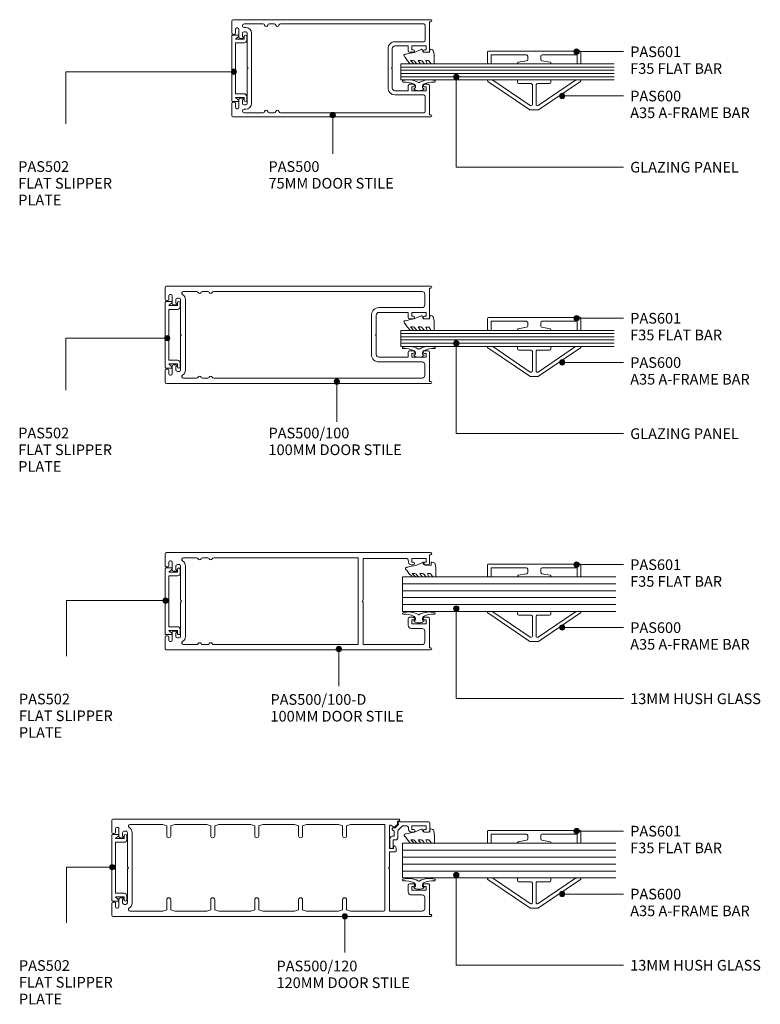
# Model space of a CAD drawing. Units: millimetres. Extents: x 850 to 1128, y 34 to 404.
import ezdxf

# ---------------------------------------------------------------- set-up
doc = ezdxf.new("R2010")
doc.units = ezdxf.units.MM
doc.layers.add('Potter', color=7, linetype='Continuous', lineweight=18)
doc.styles.add('Arial', font='arial.ttf', dxfattribs={"height": 4})

# ---------------------------------------------------------------- blocks, each defined once
blk = doc.blocks.new('PAS_500 - PAS_500-464291-DOOR STILES ALL TYPES Copy 1')
at = {"layer": 'Potter', "lineweight": 9}
for p, q in [((-18.25, 74.5), (-18.25, 0.37)), ((-13.24, 75), (-17.75, 75)), ((-12.74, 74.15), (-12.74, 74.5)), ((12.74, 74.5), (12.74, 74.15)), ((17.75, 75), (13.24, 75)), ((18.25, 0.37), (18.25, 74.5)), ((-16.65, 63.26), (-16.65, 70.4)), ((-15.35, 70.4), (-15.35, 69.8)), ((-15.15, 72.85), (-15.15, 73.15)), ((-14.65, 73.65), (-13.24, 73.65)), ((-11.75, 72.35), (-14.65, 72.35)), ((-13.75, 69.8), (-13.75, 70.4)), ((-13.15, 71), (-11.85, 71)), ((-11.25, 71), (-11.25, 71.85)), ((11.25, 71.85), (11.25, 71)), ((14.65, 72.35), (11.75, 72.35)), ((11.85, 71), (13.15, 71)), ((13.24, 73.65), (14.65, 73.65)), ((13.75, 70.4), (13.75, 69.8)), ((15.15, 73.15), (15.15, 72.85)), ((15.35, 69.8), (15.35, 70.4)), ((16.65, 70.4), (16.65, 63.26)), ((-0.3, 69.2), (-13.15, 69.2)), ((-13.15, 67.6), (13.15, 67.6)), ((0, 68.9), (-0.3, 69.2)), ((0.3, 69.2), (0, 68.9)), ((13.15, 69.2), (0.3, 69.2)), ((-16.65, 59.06), (-16.65, 60.94)), ((16.65, 60.94), (16.65, 59.06)), ((-16.65, 3), (-16.65, 56.74)), ((16.65, 56.74), (16.65, 3)), ((7.4, 16.4), (-7.4, 16.4)), ((-7.4, 14.8), (-0.3, 14.8)), ((-0.3, 14.8), (0, 15.1)), ((0, 15.1), (0.3, 14.8)), ((0.3, 14.8), (7.4, 14.8)), ((-10, 13.8), (-10, 3)), ((-8.4, 8.8), (-8.4, 13.8)), ((8.4, 13.8), (8.4, 8.8)), ((10, 3), (10, 13.8)), ((-6.5, 8.8), (-8.4, 8.8)), ((-8.4, 2.1), (-8.4, 7.5)), ((-8.4, 7.5), (-7, 7.5)), ((-7, 7.5), (-7, 6.9)), ((-6, 6.9), (-6, 8.3)), ((6, 8.3), (6, 6.9)), ((8.4, 8.8), (6.5, 8.8)), ((7, 6.9), (7, 7.5)), ((7, 7.5), (8.4, 7.5)), ((8.4, 7.5), (8.4, 2.1)), ((-17.5, 0.37), (-17.5, 0.8)), ((-17.5, 0.8), (-6.5, 0.8)), ((-10.6, 2.4), (-16.05, 2.4)), ((-7, 2.1), (-8.4, 2.1)), ((-7, 2.7), (-7, 2.1)), ((-6, 1.3), (-6, 2.7)), ((6, 2.7), (6, 1.3)), ((6.5, 0.8), (17.5, 0.8)), ((7, 2.1), (7, 2.7)), ((8.4, 2.1), (7, 2.1)), ((16.05, 2.4), (10.6, 2.4)), ((17.5, 0.8), (17.5, 0.37))]:
    blk.add_line(p, q, dxfattribs=at)
for centre, radius, start, end in [((-17.75, 74.5), 0.5, 90, 180), ((-13.24, 74.5), 0.5, 0, 90), ((-13.24, 74.15), 0.5, 270, 0), ((13.24, 74.5), 0.5, 90, 180), ((13.24, 74.15), 0.5, 180, 270), ((17.75, 74.5), 0.5, 0, 90), ((-16.05, 70.4), 0.6, 90, 180), ((-15.95, 70.4), 0.6, 0, 90), ((-14.65, 73.15), 0.5, 90, 180), ((-14.65, 72.85), 0.5, 180, 270), ((-13.15, 70.4), 0.6, 90, 180), ((-11.55, 71), 0.3, 180, 0), ((-11.75, 71.85), 0.5, 0, 90), ((11.75, 71.85), 0.5, 90, 180), ((11.55, 71), 0.3, 180, 0), ((13.15, 70.4), 0.6, 0, 90), ((14.65, 73.15), 0.5, 0, 90), ((14.65, 72.85), 0.5, 270, 0), ((15.95, 70.4), 0.6, 90, 180), ((16.05, 70.4), 0.6, 0, 90), ((-13.15, 69.8), 2.2, 180, 270), ((-13.15, 69.8), 0.6, 180, 270), ((13.15, 69.8), 0.6, 270, 0), ((13.15, 69.8), 2.2, 270, 0), ((-16.05, 63.26), 0.6, 180, 255.5225), ((16.05, 63.26), 0.6, 284.4775, 0), ((-16.05, 60.94), 0.6, 104.4775, 180), ((-16.35, 62.1), 0.6, 284.4775, 75.5225), ((16.35, 62.1), 0.6, 104.4775, 255.5225), ((16.05, 60.94), 0.6, 0, 75.5225), ((-16.05, 59.06), 0.6, 180, 255.5225), ((-16.05, 56.74), 0.6, 104.4775, 180), ((-16.35, 57.9), 0.6, 284.4775, 75.5225), ((16.35, 57.9), 0.6, 104.4775, 255.5225), ((16.05, 59.06), 0.6, 284.4775, 0), ((16.05, 56.74), 0.6, 0, 75.5225), ((-7.4, 13.8), 2.6, 90, 180), ((-7.4, 13.8), 1, 90, 180), ((7.4, 13.8), 2.6, 360, 90), ((7.4, 13.8), 1, 360, 90), ((-6.5, 8.3), 0.5, 360, 90), ((6.5, 8.3), 0.5, 90, 180), ((-6.5, 6.9), 0.5, 180, 360), ((6.5, 6.9), 0.5, 180, 360), ((-17.87, 0.37), 0.375, 180, 360), ((-16.05, 3), 0.6, 180, 270), ((-10.6, 3), 0.6, 270, 360), ((-6.5, 2.7), 0.5, 360, 180), ((-6.5, 1.3), 0.5, 270, 0), ((6.5, 2.7), 0.5, 360, 180), ((6.5, 1.3), 0.5, 180, 270), ((10.6, 3), 0.6, 180, 270), ((16.05, 3), 0.6, 270, 360), ((17.88, 0.37), 0.375, 180, 0)]:
    blk.add_arc(centre, radius, start, end, dxfattribs=at)
blk = doc.blocks.new('PAS_502 - PAS_502-465099-DOOR STILES ALL TYPES Copy 1')
at = {"layer": 'Potter', "lineweight": 9}
for p, q in [((-12.5, 3.25), (-12.5, 5.3)), ((-12.2, 5.6), (12.2, 5.6)), ((-10.95, 4.2), (-11.97, 3.06)), ((-10.95, 1), (-10.95, 4.2)), ((9.55, 4.2), (-9.55, 4.2)), ((-9.55, 4.2), (-9.55, 1)), ((9.55, 1), (9.55, 4.2)), ((11.97, 3.06), (10.95, 4.2)), ((10.95, 4.2), (10.95, 1)), ((12.5, 5.3), (12.5, 3.25)), ((-12, 1), (-10.95, 1)), ((-10.55, 0), (-12, 0)), ((12, 0), (10.55, 0)), ((10.95, 1), (12, 1))]:
    blk.add_line(p, q, dxfattribs=at)
for centre, radius, start, end in [((-12.2, 5.3), 0.3, 90, 180), ((12.2, 5.3), 0.3, 0, 90), ((-12.2, 3.25), 0.3, 180, 321.4644), ((-12, 0.5), 0.5, 90, 270), ((-10.55, 1), 1, 270, 0), ((10.55, 1), 1, 180, 270), ((12.2, 3.25), 0.3, 218.5356, 0), ((12, 0.5), 0.5, 270, 90)]:
    blk.add_arc(centre, radius, start, end, dxfattribs=at)
blk = doc.blocks.new('PAS_500-100 - PAS_500-100-464615-DOOR STILES ALL TYPES Copy 1')
at = {"layer": 'Potter', "lineweight": 9}
for p, q in [((-13.4, 100), (-17.75, 100)), ((17.75, 100), (13.4, 100)), ((-18.25, 99.5), (-18.25, 0.37)), ((-15.15, 97.85), (-15.15, 98.15)), ((-14.65, 98.65), (-13.4, 98.65)), ((-11.75, 97.35), (-14.65, 97.35)), ((-12.9, 99.15), (-12.9, 99.5)), ((-11.25, 96), (-11.25, 96.85)), ((11.25, 96.85), (11.25, 96)), ((14.65, 97.35), (11.75, 97.35)), ((12.9, 99.5), (12.9, 99.15)), ((13.4, 98.65), (14.65, 98.65)), ((15.15, 98.15), (15.15, 97.85)), ((18.25, 0.37), (18.25, 99.5)), ((-16.25, 93.14), (-16.25, 88.19)), ((-13.75, 94.8), (-13.75, 95.4)), ((-13.15, 96), (-11.85, 96)), ((-0.3, 94.2), (-13.15, 94.2)), ((13.15, 92.4), (-13.15, 92.4)), ((0, 93.9), (-0.3, 94.2)), ((0.3, 94.2), (0, 93.9)), ((13.15, 94.2), (0.3, 94.2)), ((11.85, 96), (13.15, 96)), ((13.75, 95.4), (13.75, 94.8)), ((16.25, 88.19), (16.25, 93.14)), ((-16.25, 86.01), (-16.25, 83.99)), ((16.25, 83.99), (16.25, 86.01)), ((-16.25, 81.81), (-16.25, 3.6)), ((16.25, 3.6), (16.25, 81.81)), ((-7.4, 22.6), (7.4, 22.6)), ((-10.2, 3.6), (-10.2, 19.8)), ((-8.4, 8.8), (-8.4, 19.8)), ((-0.3, 20.8), (-7.4, 20.8)), ((-0.3, 20.8), (0, 21.1)), ((0, 21.1), (0.3, 20.8)), ((0.3, 20.8), (7.4, 20.8)), ((8.4, 19.8), (8.4, 8.8)), ((10.2, 19.8), (10.2, 3.6)), ((-6.5, 8.8), (-8.4, 8.8)), ((-8.4, 2.1), (-8.4, 7.5)), ((-8.4, 7.5), (-7, 7.5)), ((-7, 7.5), (-7, 6.9)), ((-6, 6.9), (-6, 8.3)), ((6, 8.3), (6, 6.9)), ((8.4, 8.8), (6.5, 8.8)), ((7, 6.9), (7, 7.5)), ((7, 7.5), (8.4, 7.5)), ((8.4, 7.5), (8.4, 2.1)), ((-17.5, 0.37), (-17.5, 0.8)), ((-17.5, 0.8), (-6.5, 0.8)), ((-15.25, 2.6), (-11.2, 2.6)), ((-7, 2.1), (-8.4, 2.1)), ((-7, 2.7), (-7, 2.1)), ((-6, 1.3), (-6, 2.7)), ((6, 2.7), (6, 1.3)), ((6.5, 0.8), (17.5, 0.8)), ((7, 2.1), (7, 2.7)), ((8.4, 2.1), (7, 2.1)), ((11.2, 2.6), (15.25, 2.6)), ((17.5, 0.8), (17.5, 0.37))]:
    blk.add_line(p, q, dxfattribs=at)
for centre, radius, start, end in [((-17.75, 99.5), 0.5, 90, 180), ((-13.4, 99.5), 0.5, 0, 90), ((13.4, 99.5), 0.5, 90, 180), ((17.75, 99.5), 0.5, 0, 90), ((-14.65, 98.15), 0.5, 90, 180), ((-14.65, 97.85), 0.5, 180, 270), ((-13.4, 99.15), 0.5, 270, 0), ((-11.75, 96.85), 0.5, 0, 90), ((11.75, 96.85), 0.5, 90, 180), ((13.4, 99.15), 0.5, 180, 270), ((14.65, 98.15), 0.5, 0, 90), ((14.65, 97.85), 0.5, 270, 0), ((-15.65, 93.14), 0.6, 33.5573, 180), ((-13.15, 94.8), 2.4, 213.5573, 270), ((-13.15, 95.4), 0.6, 90, 180), ((-13.15, 94.8), 0.6, 180, 270), ((-11.55, 96), 0.3, 180, 360), ((11.55, 96), 0.3, 180, 0), ((13.15, 95.4), 0.6, 0, 90), ((13.15, 94.8), 0.6, 270, 0), ((13.15, 94.8), 2.4, 270, 326.4427), ((15.65, 93.14), 0.6, 0, 146.4427), ((-15.65, 88.19), 0.6, 180, 245.3757), ((-15.65, 86.01), 0.6, 114.6243, 180), ((-16.15, 87.1), 0.6, 294.6243, 65.3757), ((16.15, 87.1), 0.6, 114.6243, 245.3757), ((15.65, 88.19), 0.6, 294.6243, 0), ((15.65, 86.01), 0.6, 0, 65.3757), ((-15.65, 83.99), 0.6, 180, 245.3757), ((-15.65, 81.81), 0.6, 114.6243, 180), ((-16.15, 82.9), 0.6, 294.6243, 65.3757), ((16.15, 82.9), 0.6, 114.6243, 245.3757), ((15.65, 83.99), 0.6, 294.6243, 0), ((15.65, 81.81), 0.6, 0, 65.3757), ((-7.4, 19.8), 2.8, 90, 180), ((7.4, 19.8), 2.8, 360, 90), ((-7.4, 19.8), 1, 90, 180), ((7.4, 19.8), 1, 0, 90), ((-6.5, 8.3), 0.5, 360, 90), ((6.5, 8.3), 0.5, 90, 180), ((-6.5, 6.9), 0.5, 180, 360), ((6.5, 6.9), 0.5, 180, 360), ((-17.88, 0.37), 0.375, 180, 360), ((-15.25, 3.6), 1, 180, 270), ((-11.2, 3.6), 1, 270, 0), ((-6.5, 2.7), 0.5, 360, 180), ((-6.5, 1.3), 0.5, 270, 0), ((6.5, 2.7), 0.5, 360, 180), ((6.5, 1.3), 0.5, 180, 270), ((11.2, 3.6), 1, 180, 270), ((15.25, 3.6), 1, 270, 0), ((17.87, 0.37), 0.375, 180, 0)]:
    blk.add_arc(centre, radius, start, end, dxfattribs=at)
blk = doc.blocks.new('PAS_500-100-D - PAS_500-100-D-1456275-DOOR STILES ALL TYPES Copy 1')
at = {"layer": 'Potter', "lineweight": 9}
for p, q in [((-18.25, -99.5), (-18.25, -0.4)), ((-17.45, -0.4), (-17.45, -0.8)), ((-17.45, -0.8), (-14.2, -0.8)), ((-14.7, -2.1), (-16.1, -2.1)), ((-16.1, -2.1), (-16.1, -7.5)), ((-14.7, -2.7), (-14.7, -2.1)), ((-13.7, -1.3), (-13.7, -2.7)), ((6, -2.7), (6, -1.3)), ((6.5, -0.8), (17.45, -0.8)), ((8.4, -2.1), (7, -2.1)), ((7, -2.1), (7, -2.7)), ((8.4, -7.5), (8.4, -2.1)), ((10.2, -3.6), (10.2, -7.6)), ((15.25, -2.6), (11.2, -2.6)), ((16.25, -25.75), (16.25, -3.6)), ((17.45, -0.8), (17.45, -0.4)), ((18.25, -0.4), (18.25, -99.5)), ((-14.7, -7.5), (-14.7, -6.9)), ((-13.7, -6.9), (-13.7, -7.7)), ((6, -8.3), (6, -6.9)), ((7, -6.9), (7, -7.5)), ((-16.1, -7.5), (-14.7, -7.5)), ((-16.1, -9.7), (-16.1, -25.75)), ((-14.7, -8.7), (-15.1, -8.7)), ((9, -8.8), (6.5, -8.8)), ((7, -7.5), (8.4, -7.5)), ((-16.1, -25.75), (-0.51, -25.75)), ((0.51, -25.75), (16.25, -25.75)), ((16.25, -27.55), (-16.25, -27.55)), ((-16.25, -27.55), (-16.25, -81.81)), ((-0.15, -25.9), (0, -26.05)), ((0, -26.05), (0.15, -25.9)), ((16.25, -81.81), (16.25, -27.55)), ((-16.25, -83.99), (-16.25, -86.01)), ((16.25, -86.01), (16.25, -83.99)), ((-16.25, -88.19), (-16.25, -93.14)), ((16.25, -93.14), (16.25, -88.19)), ((-13.75, -94.8), (-13.75, -95.4)), ((-13.15, -92.4), (0, -92.4)), ((-0.51, -94.2), (-13.15, -94.2)), ((-13.15, -96), (-11.85, -96)), ((-11.25, -96), (-11.25, -96.85)), ((0, -93.9), (-0.15, -94.05)), ((0, -92.4), (13.15, -92.4)), ((0.15, -94.05), (0, -93.9)), ((13.15, -94.2), (0.51, -94.2)), ((11.25, -96.85), (11.25, -96)), ((11.85, -96), (13.15, -96)), ((13.75, -95.4), (13.75, -94.8)), ((-15.15, -97.85), (-15.15, -98.15)), ((-11.75, -97.35), (-14.65, -97.35)), ((-14.65, -98.65), (-13.4, -98.65)), ((-12.9, -99.15), (-12.9, -99.5)), ((14.65, -97.35), (11.75, -97.35)), ((12.9, -99.5), (12.9, -99.15)), ((13.4, -98.65), (14.65, -98.65)), ((15.15, -98.15), (15.15, -97.85)), ((-13.4, -100), (-17.75, -100)), ((17.75, -100), (13.4, -100))]:
    blk.add_line(p, q, dxfattribs=at)
for centre, radius, start, end in [((-17.85, -0.4), 0.4, 360, 180), ((-14.2, -2.7), 0.5, 179.9922, 359.9922), ((-14.2, -1.3), 0.5, 359.9922, 89.9957), ((6.5, -1.3), 0.5, 90, 180), ((6.5, -2.7), 0.5, 180, 360), ((11.2, -3.6), 1, 90, 180), ((15.25, -3.6), 1, 0, 90), ((17.85, -0.4), 0.4, 0, 180), ((-14.2, -6.9), 0.5, 359.9922, 179.9922), ((6.5, -6.9), 0.5, 0, 180), ((-15.1, -9.7), 1, 89.9922, 179.9946), ((-14.7, -7.7), 1, 269.9922, 359.9922), ((6.5, -8.3), 0.5, 180, 270), ((9, -7.6), 1.2, 270, 0), ((-0.51, -26.25), 0.5, 45, 90), ((0.51, -26.25), 0.5, 90, 135), ((-15.65, -81.81), 0.6, 180, 245.3757), ((-15.65, -83.99), 0.6, 114.6243, 180), ((-16.15, -82.9), 0.6, 294.6243, 65.3757), ((16.15, -82.9), 0.6, 114.6243, 245.3757), ((15.65, -81.81), 0.6, 294.6243, 0), ((15.65, -83.99), 0.6, 0, 65.3757), ((-15.65, -86.01), 0.6, 180, 245.3757), ((-15.65, -88.19), 0.6, 114.6243, 180), ((-16.15, -87.1), 0.6, 294.6243, 65.3757), ((16.15, -87.1), 0.6, 114.6243, 245.3757), ((15.65, -86.01), 0.6, 294.6243, 0), ((15.65, -88.19), 0.6, 0, 65.3757), ((-15.65, -93.14), 0.6, 180, 326.4427), ((-13.15, -94.8), 2.4, 90, 146.4427), ((-13.15, -94.8), 0.6, 90, 180), ((-13.15, -95.4), 0.6, 180, 270), ((-11.55, -96), 0.3, 0, 180), ((-0.51, -93.7), 0.5, 270, 315), ((0.51, -93.7), 0.5, 225, 270), ((11.55, -96), 0.3, 360, 180), ((13.15, -94.8), 2.4, 33.5573, 90), ((13.15, -94.8), 0.6, 0, 90), ((13.15, -95.4), 0.6, 270, 360), ((15.65, -93.14), 0.6, 213.5573, 0), ((-17.75, -99.5), 0.5, 180, 270), ((-14.65, -97.85), 0.5, 90, 180), ((-14.65, -98.15), 0.5, 180, 270), ((-13.4, -99.15), 0.5, 0, 90), ((-13.4, -99.5), 0.5, 270, 0), ((-11.75, -96.85), 0.5, 270, 0), ((11.75, -96.85), 0.5, 180, 270), ((13.4, -99.15), 0.5, 90, 180), ((13.4, -99.5), 0.5, 180, 270), ((14.65, -97.85), 0.5, 0, 90), ((14.65, -98.15), 0.5, 270, 360), ((17.75, -99.5), 0.5, 270, 0)]:
    blk.add_arc(centre, radius, start, end, dxfattribs=at)
blk = doc.blocks.new('PAS_502 - PAS_502-1457314-DOOR STILES ALL TYPES Copy 1')
at = {"layer": 'Potter', "lineweight": 9}
for p, q in [((-10.55, 0), (-12, 0)), ((12, 0), (10.55, 0)), ((-12.5, -3.25), (-12.5, -5.3)), ((-12, -1), (-10.95, -1)), ((-10.95, -4.2), (-11.97, -3.06)), ((-10.95, -1), (-10.95, -4.2)), ((-9.55, -4.2), (-9.55, -1)), ((9.55, -1), (9.55, -4.2)), ((10.95, -4.2), (10.95, -1)), ((10.95, -1), (12, -1)), ((11.97, -3.06), (10.95, -4.2)), ((12.5, -5.3), (12.5, -3.25)), ((-12.2, -5.6), (12.2, -5.6)), ((9.55, -4.2), (-9.55, -4.2))]:
    blk.add_line(p, q, dxfattribs=at)
for centre, radius, start, end in [((-10.55, -1), 1, 360, 90), ((-12, -0.5), 0.5, 90, 270), ((-12.2, -3.25), 0.3, 38.5356, 180), ((10.55, -1), 1, 90, 180), ((12.2, -3.25), 0.3, 0, 141.4644), ((12, -0.5), 0.5, 270, 90), ((-12.2, -5.3), 0.3, 180, 270), ((12.2, -5.3), 0.3, 270, 0)]:
    blk.add_arc(centre, radius, start, end, dxfattribs=at)
blk = doc.blocks.new('PAS_Glazing Panel - 13mm Hush Glass-1577980-DOOR STILES ALL TYPES Copy 1')
at = {"layer": 'Potter'}
for p, q in [((-13, 0), (-13, 80)), ((0, 0), (0, 80)), ((0, 0), (-13, 0))]:
    blk.add_line(p, q, dxfattribs=at)
at = {"layer": 'Potter', "lineweight": 9}
for p, q in [((-10.4, 0), (-10.4, 80)), ((-7.8, 0), (-7.8, 80)), ((-5.2, 0), (-5.2, 80)), ((-2.6, 0), (-2.6, 80))]:
    blk.add_line(p, q, dxfattribs=at)
blk = doc.blocks.new('PAS_Rubber Seal 1 - PAS_Rubber Seal-1635788-DOOR STILES ALL TYPES Copy 1')
at = {"layer": 'Potter', "lineweight": 9}
for p, q in [((-4.88, 7.01), (-3.67, 7.75)), ((-6.16, 4.53), (-4.88, 5.75)), ((-6.16, 5.39), (-6.16, 4.53)), ((-4.88, 7.01), (-5.97, 5.98)), ((-5.19, 4.23), (-5.73, 3.85)), ((-4.88, 5.75), (-4.88, 4.78)), ((-0.73, 1.82), (-1.85, 4.38)), ((-6.16, 3.09), (-6.16, 2.03)), ((-6.16, 2.03), (-4.88, 2.94)), ((-6.16, 0.17), (-6.16, -0.5)), ((-6.16, -0.5), (-4.88, 0.07)), ((-5.28, 1.26), (-5.93, 0.74)), ((-4.88, 2.94), (-4.88, 1.86)), ((-4.88, 0.07), (-4.88, -0.79)), ((-1.87, -1.33), (-1.8, 1.07)), ((-1.8, 1.07), (-0.85, 1.44)), ((-6.16, -2.09), (-6.16, -2.83)), ((-5.1, -1.19), (-6.02, -1.83)), ((-5.81, -3.11), (-3.92, -3.13)), ((-0.82, -1.39), (-1.87, -1.33)), ((-0.87, -2.49), (-0.61, -1.7))]:
    blk.add_line(p, q, dxfattribs=at)
for centre, radius, start, end in [((-3.09, 7.68), 0.583, 337.1747, 172.8985), ((-28.73, -0.15), 27.26, 9.5715, 16.1904), ((-5.45, 5.49), 0.718, 136.4771, 188.2795), ((-5.33, 3.11), 0.839, 119.0494, 181.6881), ((-5.72, 4.89), 0.849, 308.623, 352.5444), ((-5.52, 0.24), 0.645, 129.403, 186.0733), ((-5.69, 1.97), 0.824, 300.0622, 352.109), ((-0.95, 1.68), 0.26, 291.2413, 33.4427), ((-5.92, -2.05), 0.246, 113.9944, 189.2347), ((-5.88, -2.83), 0.288, 180, 282.9366), ((-5.2, -0.87), 0.334, 286.6955, 14.3293), ((-4.89, 16), 19.16, 272.9313, 280.4115), ((-1.39, -2.28), 0.558, 265.6298, 338.3563), ((-0.84, -1.63), 0.24, 341.5568, 85.8486)]:
    blk.add_arc(centre, radius, start, end, dxfattribs=at)
blk = doc.blocks.new('PAS_Rubber Seal 3 - PAS_Rubber Seal 2-471764-DOOR STILES ALL TYPES Copy 1')
at = {"layer": 'Potter', "lineweight": 9}
for p, q in [((-2, 1.46), (-2.18, 1.57)), ((-1.29, 1.3), (-1.57, 1.3)), ((-0.65, 1.94), (-1.09, 1.39)), ((-2.18, -1.57), (-2, -1.46)), ((-1.57, -1.3), (-1.29, -1.3)), ((-1.09, -1.39), (-0.65, -1.94))]:
    blk.add_line(p, q, dxfattribs=at)
for centre, radius, start, end in [((3.4, 3.88), 7.47, 164.0314, 208.0734), ((-3.5, 5.85), 0.299, 355.2228, 164.0314), ((4.3, 5.2), 7.53, 175.2228, 207.1791), ((-3.56, 0), 0.518, 0, 44.7315), ((-3.56, 0), 0.518, 315.2685, 360), ((-1.85, 2.14), 0.66, 214.8596, 240.0723), ((-1.57, 1.94), 0.648, 228.2892, 270), ((-1.29, 1.56), 0.259, 270, 321.3402), ((-2.62, 0.21), 2.62, 355.4591, 41.4108), ((3.4, -3.88), 7.47, 151.9266, 195.9686), ((4.3, -5.2), 7.53, 152.8209, 184.7772), ((-1.85, -2.14), 0.66, 119.9277, 145.1404), ((-1.57, -1.94), 0.648, 90, 131.7108), ((-1.29, -1.56), 0.259, 38.6598, 90), ((-2.62, -0.21), 2.62, 318.5892, 4.5409), ((-3.5, -5.85), 0.299, 195.9686, 4.7772)]:
    blk.add_arc(centre, radius, start, end, dxfattribs=at)
blk = doc.blocks.new('PAS_Rubber Seal 1 - PAS_Rubber Seal-1635956-DOOR STILES ALL TYPES Copy 1')
at = {"layer": 'Potter', "lineweight": 9}
for p, q in [((-4.77, 7.01), (-3.67, 7.75)), ((-6.05, 4.53), (-4.76, 5.75)), ((-6.05, 5.39), (-6.05, 4.53)), ((-4.77, 7.01), (-5.86, 5.98)), ((-5.08, 4.23), (-5.62, 3.85)), ((-4.76, 5.75), (-4.76, 4.78)), ((-0.73, 1.82), (-1.85, 4.38)), ((-6.05, 3.09), (-6.05, 2.03)), ((-6.05, 2.03), (-4.76, 2.94)), ((-6.05, 0.17), (-6.05, -0.5)), ((-6.05, -0.5), (-4.77, 0.07)), ((-5.17, 1.26), (-5.82, 0.74)), ((-4.77, 0.07), (-4.76, -0.79)), ((-4.76, 2.94), (-4.76, 1.86)), ((-1.87, -1.33), (-1.8, 1.07)), ((-1.8, 1.07), (-0.85, 1.44)), ((-6.05, -2.09), (-6.05, -2.83)), ((-4.99, -1.19), (-5.91, -1.83)), ((-5.7, -3.11), (-3.92, -3.13)), ((-0.82, -1.39), (-1.87, -1.33)), ((-0.87, -2.49), (-0.61, -1.7))]:
    blk.add_line(p, q, dxfattribs=at)
for centre, radius, start, end in [((-3.09, 7.68), 0.583, 337.1747, 172.8985), ((-28.73, -0.15), 27.26, 9.5715, 16.1904), ((-5.34, 5.49), 0.718, 136.4771, 188.2795), ((-5.22, 3.11), 0.839, 119.0494, 181.6881), ((-5.61, 4.89), 0.849, 308.623, 352.5444), ((-5.41, 0.24), 0.645, 129.403, 186.0733), ((-5.58, 1.97), 0.824, 300.0622, 352.109), ((-0.95, 1.68), 0.26, 291.2413, 33.4427), ((-5.81, -2.05), 0.246, 113.9944, 189.2347), ((-5.77, -2.83), 0.288, 180, 282.9366), ((-5.09, -0.87), 0.334, 286.6955, 14.3293), ((-4.89, 16), 19.16, 272.9313, 280.4115), ((-1.39, -2.28), 0.558, 265.6298, 338.3563), ((-0.84, -1.63), 0.24, 341.5568, 85.8486)]:
    blk.add_arc(centre, radius, start, end, dxfattribs=at)
blk = doc.blocks.new('PAS_Glazing Panel - Potters Glazing Panel 8mm-1577981-DOOR STILES ALL TYPES Copy 1')
at = {"layer": 'Potter'}
for p, q in [((-5.99, 0), (-5.99, -80)), ((0, 0), (-5.99, 0)), ((0, 0), (0, -80))]:
    blk.add_line(p, q, dxfattribs=at)
at = {"layer": 'Potter', "lineweight": 9}
for p, q in [((-4.8, 0), (-4.8, -80)), ((-3.6, 0), (-3.6, -80)), ((-2.4, 0), (-2.4, -80)), ((-1.2, 0), (-1.2, -80))]:
    blk.add_line(p, q, dxfattribs=at)
blk = doc.blocks.new('PAS_Rubber Seal 3 - PAS_Rubber Seal 2-808039-DOOR STILES ALL TYPES Copy 1')
at = {"layer": 'Potter', "lineweight": 9}
for p, q in [((-2.18, 1.57), (-2, 1.46)), ((-1.57, 1.3), (-1.29, 1.3)), ((-1.09, 1.39), (-0.65, 1.94)), ((-2, -1.46), (-2.18, -1.57)), ((-1.29, -1.3), (-1.57, -1.3)), ((-0.65, -1.94), (-1.09, -1.39))]:
    blk.add_line(p, q, dxfattribs=at)
for centre, radius, start, end in [((3.4, 3.88), 7.47, 164.0314, 208.0734), ((-3.5, 5.85), 0.299, 355.2228, 164.0314), ((4.3, 5.2), 7.53, 175.2228, 207.1791), ((-3.56, 0), 0.518, 0, 44.7315), ((-3.56, 0), 0.518, 315.2685, 360), ((-1.85, 2.14), 0.66, 214.8596, 240.0723), ((-1.57, 1.94), 0.648, 228.2892, 270), ((-1.29, 1.56), 0.259, 270, 321.3402), ((-2.62, 0.21), 2.62, 355.4591, 41.4108), ((-2.62, -0.21), 2.62, 318.5892, 4.5409), ((3.4, -3.88), 7.47, 151.9266, 195.9686), ((4.3, -5.2), 7.53, 152.8209, 184.7772), ((-1.85, -2.14), 0.66, 119.9277, 145.1404), ((-1.57, -1.94), 0.648, 90, 131.7108), ((-1.29, -1.56), 0.259, 38.6598, 90), ((-3.5, -5.85), 0.299, 195.9686, 4.7772)]:
    blk.add_arc(centre, radius, start, end, dxfattribs=at)
blk = doc.blocks.new('PAS_Rubber Seal 1 - PAS_Rubber Seal-1635957-DOOR STILES ALL TYPES Copy 1')
at = {"layer": 'Potter', "lineweight": 9}
for p, q in [((-4.9, 7.01), (-3.67, 7.75)), ((-6.18, 4.53), (-4.89, 5.75)), ((-6.18, 5.39), (-6.18, 4.53)), ((-4.9, 7.01), (-5.99, 5.98)), ((-5.21, 4.23), (-5.75, 3.85)), ((-4.89, 5.75), (-4.89, 4.78)), ((-0.73, 1.82), (-1.85, 4.38)), ((-6.18, 3.09), (-6.18, 2.03)), ((-6.18, 2.03), (-4.89, 2.94)), ((-6.18, 0.17), (-6.18, -0.5)), ((-6.18, -0.5), (-4.9, 0.07)), ((-5.3, 1.26), (-5.95, 0.74)), ((-4.9, 0.07), (-4.89, -0.79)), ((-4.89, 2.94), (-4.89, 1.86)), ((-1.87, -1.33), (-1.8, 1.07)), ((-1.8, 1.07), (-0.85, 1.44)), ((-6.18, -2.09), (-6.18, -2.83)), ((-5.12, -1.19), (-6.04, -1.83)), ((-5.83, -3.11), (-3.92, -3.13)), ((-0.82, -1.39), (-1.87, -1.33)), ((-0.87, -2.49), (-0.61, -1.7))]:
    blk.add_line(p, q, dxfattribs=at)
for centre, radius, start, end in [((-3.09, 7.68), 0.583, 337.1747, 172.8985), ((-28.73, -0.15), 27.26, 9.5715, 16.1904), ((-5.47, 5.49), 0.718, 136.4771, 188.2795), ((-5.35, 3.11), 0.839, 119.0494, 181.6881), ((-5.74, 4.89), 0.849, 308.623, 352.5444), ((-5.54, 0.24), 0.645, 129.403, 186.0733), ((-5.71, 1.97), 0.824, 300.0622, 352.109), ((-0.95, 1.68), 0.26, 291.2413, 33.4427), ((-5.94, -2.05), 0.246, 113.9944, 189.2347), ((-5.9, -2.83), 0.288, 180, 282.9366), ((-5.22, -0.87), 0.334, 286.6955, 14.3293), ((-4.89, 16), 19.16, 272.9313, 280.4115), ((-1.39, -2.28), 0.558, 265.6298, 338.3563), ((-0.84, -1.63), 0.24, 341.5568, 85.8486)]:
    blk.add_arc(centre, radius, start, end, dxfattribs=at)
blk = doc.blocks.new('PAS_500-120 - PAS_500-120-1489502-DOOR STILES ALL TYPES Copy 1')
at = {"layer": 'Potter', "lineweight": 9}
for p, q in [((0, -119.63), (0, -0.5)), ((0.5, 0), (4.85, 0)), ((3.1, -1.85), (3.1, -2.15)), ((4.85, -1.35), (3.6, -1.35)), ((3.6, -2.65), (6.5, -2.65)), ((5.35, -0.5), (5.35, -0.85)), ((7, -3.15), (7, -4)), ((29.5, -4), (29.5, -3.15)), ((30, -2.65), (32.9, -2.65)), ((31.15, -0.85), (31.15, -0.5)), ((31.65, 0), (36, 0)), ((32.9, -1.35), (31.65, -1.35)), ((33.4, -2.15), (33.4, -1.85)), ((36.5, -0.5), (36.5, -107.63)), ((2, -11.81), (2, -6.86)), ((4.5, -4.6), (4.5, -5.2)), ((6.4, -4), (5.1, -4)), ((5.1, -5.8), (17.85, -5.8)), ((17.85, -5.8), (18.25, -6.2)), ((18.25, -6.2), (18.65, -5.8)), ((18.65, -5.8), (31.4, -5.8)), ((31.4, -4), (30.1, -4)), ((32, -5.2), (32, -4.6)), ((34.5, -6.86), (34.5, -11.81)), ((5.1, -7.6), (18.25, -7.6)), ((18.25, -7.6), (31.4, -7.6)), ((2, -19.08), (2, -11.81)), ((34.5, -11.81), (34.5, -19.08)), ((2.5, -20.58), (2, -19.08)), ((2, -23.58), (2.5, -22.08)), ((6.25, -20.58), (2.5, -20.58)), ((2.5, -22.08), (6.25, -22.08)), ((34, -20.58), (30.25, -20.58)), ((30.25, -22.08), (34, -22.08)), ((34.5, -19.08), (34, -20.58)), ((34, -22.08), (34.5, -23.58)), ((2, -35.58), (2, -23.58)), ((34.5, -23.58), (34.5, -35.58)), ((2.5, -37.08), (2, -35.58)), ((34.5, -35.58), (34, -37.08)), ((2, -40.08), (2.5, -38.58)), ((2, -52.08), (2, -40.08)), ((6.25, -37.08), (2.5, -37.08)), ((2.5, -38.58), (6.25, -38.58)), ((34, -37.08), (30.25, -37.08)), ((30.25, -38.58), (34, -38.58)), ((34, -38.58), (34.5, -40.08)), ((34.5, -40.08), (34.5, -52.08)), ((2.5, -53.58), (2, -52.08)), ((2, -56.58), (2.5, -55.08)), ((6.25, -53.58), (2.5, -53.58)), ((2.5, -55.08), (6.25, -55.08)), ((34, -53.58), (30.25, -53.58)), ((30.25, -55.08), (34, -55.08)), ((34.5, -52.08), (34, -53.58)), ((34, -55.08), (34.5, -56.58)), ((2, -68.58), (2, -56.58)), ((34.5, -56.58), (34.5, -68.58)), ((2.5, -70.08), (2, -68.58)), ((6.25, -70.08), (2.5, -70.08)), ((34, -70.08), (30.25, -70.08)), ((34.5, -68.58), (34, -70.08)), ((2, -73.08), (2.5, -71.58)), ((2, -85.08), (2, -73.08)), ((2.5, -71.58), (6.25, -71.58)), ((30.25, -71.58), (34, -71.58)), ((34, -71.58), (34.5, -73.08)), ((34.5, -73.08), (34.5, -85.08)), ((2.5, -86.58), (2, -85.08)), ((2, -89.58), (2.5, -88.08)), ((6.25, -86.58), (2.5, -86.58)), ((2.5, -88.08), (6.25, -88.08)), ((34, -86.58), (30.25, -86.58)), ((30.25, -88.08), (34, -88.08)), ((34.5, -85.08), (34, -86.58)), ((34, -88.08), (34.5, -89.58)), ((2, -101.9), (2, -89.58)), ((34.5, -89.58), (34.5, -102.4)), ((34.5, -102.4), (2.5, -102.4)), ((2, -104.2), (2, -116.4)), ((17.85, -104.2), (2, -104.2)), ((18.25, -103.8), (17.85, -104.2)), ((18.65, -104.2), (18.25, -103.8)), ((24.25, -104.2), (18.65, -104.2)), ((24.25, -106.4), (24.25, -104.2)), ((25.51, -106.7), (24.55, -106.7)), ((25.45, -104.2), (25.45, -105.7)), ((33.98, -104.2), (25.45, -104.2)), ((25.45, -105.7), (26.15, -105.7)), ((33.54, -105.85), (34.24, -104.65)), ((34.49, -107.11), (33.59, -106.21)), ((35.75, -107.2), (34.7, -107.2)), ((35.75, -107.63), (35.75, -107.2)), ((8.05, -116.4), (8.05, -112.4)), ((9.25, -111.2), (11.75, -111.2)), ((9.85, -112.5), (9.85, -117.9)), ((11.25, -112.5), (9.85, -112.5)), ((11.25, -113.1), (11.25, -112.5)), ((12.25, -111.7), (12.25, -113.1)), ((3, -117.4), (7.05, -117.4)), ((9.85, -117.9), (11.25, -117.9)), ((11.25, -117.9), (11.25, -117.3)), ((12.25, -117.3), (12.25, -118.7)), ((0.75, -119.2), (0.75, -119.63)), ((11.75, -119.2), (0.75, -119.2))]:
    blk.add_line(p, q, dxfattribs=at)
for centre, radius, start, end in [((0.5, -0.5), 0.5, 90, 180), ((3.6, -1.85), 0.5, 90, 180), ((3.6, -2.15), 0.5, 180, 270), ((4.85, -0.5), 0.5, 360, 90), ((4.85, -0.85), 0.5, 270, 0), ((6.5, -3.15), 0.5, 360, 90), ((30, -3.15), 0.5, 90, 180), ((31.65, -0.5), 0.5, 90, 180), ((31.65, -0.85), 0.5, 180, 270), ((32.9, -1.85), 0.5, 0, 90), ((32.9, -2.15), 0.5, 270, 0), ((36, -0.5), 0.5, 360, 90), ((2.6, -6.86), 0.6, 33.5573, 180), ((5.1, -5.2), 2.4, 213.5573, 270), ((5.1, -4.6), 0.6, 90, 180), ((5.1, -5.2), 0.6, 180, 270), ((6.7, -4), 0.3, 180, 0), ((29.8, -4), 0.3, 180, 0), ((31.4, -4.6), 0.6, 0, 90), ((31.4, -5.2), 0.6, 270, 0), ((31.4, -5.2), 2.4, 270, 326.4427), ((33.9, -6.86), 0.6, 0, 146.4427), ((6.25, -21.33), 0.75, 270, 90), ((30.25, -21.33), 0.75, 90, 270), ((6.25, -37.83), 0.75, 270, 90), ((30.25, -37.83), 0.75, 90, 270), ((6.25, -54.33), 0.75, 270, 90), ((30.25, -54.33), 0.75, 90, 270), ((6.25, -70.83), 0.75, 270, 90), ((30.25, -70.83), 0.75, 90, 270), ((6.25, -87.33), 0.75, 270, 90), ((30.25, -87.33), 0.75, 90, 270), ((2.5, -101.9), 0.5, 180, 270), ((24.55, -106.4), 0.3, 180, 270), ((25.51, -105.7), 1, 270, 334.6231), ((26.15, -106), 0.3, 334.6231, 90), ((33.8, -106), 0.3, 150, 225), ((33.98, -104.5), 0.3, 330, 90), ((34.7, -106.9), 0.3, 225, 270), ((36.12, -107.63), 0.375, 180, 0), ((9.25, -112.4), 1.2, 90, 180), ((11.75, -113.1), 0.5, 180, 0), ((11.75, -111.7), 0.5, 0, 90), ((3, -116.4), 1, 180, 270), ((7.05, -116.4), 1, 270, 0), ((11.75, -117.3), 0.5, 0, 180), ((0.37, -119.63), 0.375, 180, 0), ((11.75, -118.7), 0.5, 270, 0)]:
    blk.add_arc(centre, radius, start, end, dxfattribs=at)
blk = doc.blocks.new('PAS_600 - PAS_600-1383528-DOOR STILES ALL TYPES Copy 1')
at = {"layer": 'Potter', "lineweight": 9}
for p, q in [((-11.21, 1.63), (-0.55, 17.37)), ((-0.09, 15.55), (-9.62, 1.48)), ((0, 17.2), (0, 15.84)), ((-1.4, 1.2), (-1.4, 5.75)), ((-0.9, 6.25), (-0.25, 6.25)), ((0, 6), (0, -6)), ((-11.3, -1.35), (-11.3, 1.35)), ((-9.21, 0.7), (-1.9, 0.7)), ((-0.55, -17.37), (-11.21, -1.63)), ((-9.62, -1.48), (-0.09, -15.55)), ((-1.9, -0.7), (-9.21, -0.7)), ((-1.4, -5.75), (-1.4, -1.2)), ((-0.25, -6.25), (-0.9, -6.25)), ((0, -15.84), (0, -17.2))]:
    blk.add_line(p, q, dxfattribs=at)
for centre, radius, start, end in [((-0.3, 17.2), 0.3, 0, 145.8802), ((-0.5, 15.84), 0.5, 325.8802, 360), ((-0.9, 5.75), 0.5, 90, 180), ((-0.25, 6), 0.25, 0, 90), ((-10.8, 1.35), 0.5, 145.8802, 180), ((-9.21, 1.2), 0.5, 145.8802, 270), ((-1.9, 1.2), 0.5, 270, 360), ((-10.8, -1.35), 0.5, 180, 214.1198), ((-9.21, -1.2), 0.5, 90, 214.1198), ((-1.9, -1.2), 0.5, 360, 90), ((-0.9, -5.75), 0.5, 180, 270), ((-0.25, -6), 0.25, 270, 360), ((-0.3, -17.2), 0.3, 214.1198, 360), ((-0.5, -15.84), 0.5, 0, 34.1198)]:
    blk.add_arc(centre, radius, start, end, dxfattribs=at)
blk = doc.blocks.new('PAS_601 - PAS_601-1486232-DOOR STILES ALL TYPES Copy 1')
at = {"layer": 'Potter', "lineweight": 9}
for p, q in [((0, 17.2), (0, -17.2)), ((4.5, 17.5), (0.3, 17.5)), ((1.4, 16.1), (4.5, 16.1)), ((1.4, 2.95), (1.4, 16.1)), ((4.8, 16.4), (4.8, 17.2)), ((4.2, 6), (3.65, 2.86)), ((4.8, -5.95), (4.8, 5.95)), ((3.16, 2.45), (1.9, 2.45)), ((1.4, -16.1), (1.4, -2.95)), ((1.9, -2.45), (3.16, -2.45)), ((3.65, -2.86), (4.2, -6)), ((0.3, -17.5), (4.5, -17.5)), ((4.5, -16.1), (1.4, -16.1)), ((4.8, -17.2), (4.8, -16.4))]:
    blk.add_line(p, q, dxfattribs=at)
for centre, radius, start, end in [((0.3, 17.2), 0.3, 90, 180), ((4.5, 17.2), 0.3, 0, 90), ((4.5, 16.4), 0.3, 270, 0), ((4.5, 5.95), 0.3, 0, 170), ((1.9, 2.95), 0.5, 180, 270), ((3.16, 2.95), 0.5, 270, 350), ((1.9, -2.95), 0.5, 90, 180), ((3.16, -2.95), 0.5, 10, 90), ((4.5, -5.95), 0.3, 190, 0), ((0.3, -17.2), 0.3, 180, 270), ((4.5, -16.4), 0.3, 0, 90), ((4.5, -17.2), 0.3, 270, 0)]:
    blk.add_arc(centre, radius, start, end, dxfattribs=at)
blk = doc.blocks.new('PAS_504-B - PAS_504-B-1459444-DOOR STILES ALL TYPES Copy 1')
at = {"layer": 'Potter', "lineweight": 9}
for p, q in [((0.6, 0.03), (3.65, 0.03)), ((3.25, -1.17), (0.6, -1.17)), ((3.25, -1.97), (3.25, -1.17)), ((6.5, -2.97), (4.25, -2.97)), ((4.65, -0.97), (4.65, -1.57)), ((4.65, -1.57), (6.58, -1.57)), ((6.58, -1.57), (6.89, -1.02)), ((8.31, -4.37), (7.21, -3.27)), ((7.85, -1.93), (9.1, -3.17)), ((9.1, -3.17), (9.4, -3.17)), ((10, -3.17), (10, -14.57)), ((7.2, -6.97), (7.59, -6.97)), ((8.6, -5.97), (8.6, -5.09)), ((6.2, -8.77), (6.2, -7.97)), ((7.2, -8.17), (7.2, -8.77)), ((8.6, -8.17), (7.2, -8.17)), ((8.6, -13.57), (8.6, -8.17)), ((6.2, -14.37), (6.2, -12.97)), ((7.2, -12.97), (7.2, -13.57)), ((7.2, -13.57), (8.6, -13.57)), ((9.7, -14.87), (6.7, -14.87))]:
    blk.add_line(p, q, dxfattribs=at)
for centre, radius, start, end in [((0.6, -0.57), 0.6, 90, 269.9922), ((3.65, -0.97), 1, 0, 89.9922), ((4.25, -1.97), 1, 180, 269.9922), ((6.5, -3.97), 1, 44.9922, 90), ((7.33, -1.27), 0.5, 339.0102, 149.9782), ((8.06, -1.67), 0.327, 149.99, 224.99), ((9.7, -3.17), 0.3, 0, 179.9842), ((7.2, -7.97), 1, 90, 179.9922), ((7.6, -5.97), 1, 269.402, 0), ((7.6, -5.08), 1, 359.1035, 44.9922), ((6.7, -8.77), 0.5, 180, 359.9922), ((6.7, -12.97), 0.5, 0, 179.9922), ((6.7, -14.37), 0.5, 180, 269.9957), ((9.7, -14.57), 0.3, 270, 359.9922)]:
    blk.add_arc(centre, radius, start, end, dxfattribs=at)

msp = doc.modelspace()

# ---------------------------------------------------------------- hatches: boundary and pattern name
at = {"layer": 'Potter', "lineweight": 9}
h = msp.add_hatch(color=256, dxfattribs=at)
edge = h.paths.add_edge_path(flags=0)
edge.add_arc((1059.35, 391.89), 1, 0, 360)
h = msp.add_hatch(color=256, dxfattribs=at)
edge = h.paths.add_edge_path(flags=0)
edge.add_arc((930.72, 384.37), 1, 0, 360)
h = msp.add_hatch(color=256, dxfattribs=at)
edge = h.paths.add_edge_path(flags=0)
edge.add_arc((1014.18, 382.39), 1, 0, 360)
h = msp.add_hatch(color=256, dxfattribs=at)
edge = h.paths.add_edge_path(flags=0)
edge.add_arc((1053.92, 375.27), 1, 0, 360)
h = msp.add_hatch(color=256, dxfattribs=at)
edge = h.paths.add_edge_path(flags=0)
edge.add_arc((967.82, 368.09), 1, 0, 360)
h = msp.add_hatch(color=256, dxfattribs=at)
edge = h.paths.add_edge_path(flags=0)
edge.add_arc((1059.35, 291.89), 1, 0, 360)
h = msp.add_hatch(color=256, dxfattribs=at)
edge = h.paths.add_edge_path(flags=0)
edge.add_arc((905.72, 284.37), 1, 0, 360)
h = msp.add_hatch(color=256, dxfattribs=at)
edge = h.paths.add_edge_path(flags=0)
edge.add_arc((1014.18, 282.39), 1, 0, 360)
h = msp.add_hatch(color=256, dxfattribs=at)
edge = h.paths.add_edge_path(flags=0)
edge.add_arc((1053.92, 275.27), 1, 0, 360)
h = msp.add_hatch(color=256, dxfattribs=at)
edge = h.paths.add_edge_path(flags=0)
edge.add_arc((969.37, 268.09), 1, 0, 360)
h = msp.add_hatch(color=256, dxfattribs=at)
edge = h.paths.add_edge_path(flags=0)
edge.add_arc((1059.35, 199.41), 1, 0, 360)
h = msp.add_hatch(color=256, dxfattribs=at)
edge = h.paths.add_edge_path(flags=0)
edge.add_arc((905.13, 185.87), 1, 0, 360)
h = msp.add_hatch(color=256, dxfattribs=at)
edge = h.paths.add_edge_path(flags=0)
edge.add_arc((1014.18, 182.91), 1, 0, 360)
h = msp.add_hatch(color=256, dxfattribs=at)
edge = h.paths.add_edge_path(flags=0)
edge.add_arc((1053.92, 175.79), 1, 0, 360)
h = msp.add_hatch(color=256, dxfattribs=at)
edge = h.paths.add_edge_path(flags=0)
edge.add_arc((970.12, 167.76), 1, 0, 360)
h = msp.add_hatch(color=256, dxfattribs=at)
edge = h.paths.add_edge_path(flags=0)
edge.add_arc((1059.35, 99.41), 1, 0, 360)
h = msp.add_hatch(color=256, dxfattribs=at)
edge = h.paths.add_edge_path(flags=0)
edge.add_arc((885.13, 85.87), 1, 0, 360)
h = msp.add_hatch(color=256, dxfattribs=at)
edge = h.paths.add_edge_path(flags=0)
edge.add_arc((1014.18, 82.91), 1, 0, 360)
h = msp.add_hatch(color=256, dxfattribs=at)
edge = h.paths.add_edge_path(flags=0)
edge.add_arc((1053.92, 75.79), 1, 0, 360)
h = msp.add_hatch(color=256, dxfattribs=at)
edge = h.paths.add_edge_path(flags=0)
edge.add_arc((972.39, 67.39), 1, 0, 360)

# ---------------------------------------------------------------- linework, layer by layer
for p, q in [((1059.35, 391.89), (1076.98, 391.89)), ((867.68, 384.37), (867.68, 364.82)), ((930.72, 384.37), (867.68, 384.37)), ((1014.18, 382.39), (1014.18, 348.58)), ((1053.92, 375.27), (1076.98, 375.27)), ((967.82, 368.09), (967.82, 353.57)), ((967.82, 353.57), (967.82, 364.82)), ((1014.18, 348.58), (1076.98, 348.58)), ((1059.35, 291.89), (1076.98, 291.89)), ((867.68, 284.37), (867.68, 264.82)), ((905.72, 284.37), (867.68, 284.37)), ((1014.18, 282.39), (1014.18, 248.58)), ((1053.92, 275.27), (1076.98, 275.27)), ((969.37, 268.09), (969.37, 252.94)), ((969.37, 252.94), (969.37, 264.82)), ((1014.18, 248.58), (1076.98, 248.58)), ((1059.35, 199.41), (1076.98, 199.41)), ((867.96, 185.87), (867.96, 165)), ((905.13, 185.87), (867.96, 185.87)), ((1014.18, 182.91), (1014.18, 149.09)), ((1053.92, 175.79), (1076.98, 175.79)), ((970.12, 167.76), (970.12, 153.72)), ((970.12, 153.72), (970.12, 164.83)), ((1014.18, 149.09), (1076.98, 149.09)), ((1059.35, 99.41), (1076.98, 99.41)), ((867.96, 85.87), (867.96, 65)), ((885.13, 85.87), (867.96, 85.87)), ((1014.18, 82.91), (1014.18, 49.09)), ((1053.92, 75.79), (1076.98, 75.79)), ((972.39, 67.39), (972.39, 53.85)), ((972.39, 53.85), (972.39, 64.82)), ((1014.18, 49.09), (1076.98, 49.09))]:
    msp.add_line(p, q, dxfattribs=at)
for centre in [(1059.35, 391.89), (930.72, 384.37), (1014.18, 382.39), (1053.92, 375.27), (967.82, 368.09), (1059.35, 291.89), (905.72, 284.37), (1014.18, 282.39), (1053.92, 275.27), (969.37, 268.09), (1059.35, 199.41), (905.13, 185.87), (1014.18, 182.91), (1053.92, 175.79), (970.12, 167.76), (1059.35, 99.41), (885.13, 85.87), (1014.18, 82.91), (1053.92, 75.79), (972.39, 67.39)]:
    msp.add_circle(centre, 1, dxfattribs=at)

# ---------------------------------------------------------------- block references
at = {"layer": 'Potter'}
for name, p, rotation in [('PAS_500 - PAS_500-464291-DOOR STILES ALL TYPES Copy 1', (1004.98, 385.63), 89.9999999999999), ('PAS_502 - PAS_502-465099-DOOR STILES ALL TYPES Copy 1', (935.58, 385.63), 89.9999999999995), ('PAS_Rubber Seal 1 - PAS_Rubber Seal-1635957-DOOR STILES ALL TYPES Copy 1', (1002.83, 393.45), 89.80997238958979), ('PAS_601 - PAS_601-1486232-DOOR STILES ALL TYPES Copy 1', (1043.44, 392.09), 269.9999999999997), ('PAS_Glazing Panel - Potters Glazing Panel 8mm-1577981-DOOR STILES ALL TYPES Copy 1', (993.44, 387.29), 89.99999999999959), ('PAS_Rubber Seal 3 - PAS_Rubber Seal 2-808039-DOOR STILES ALL TYPES Copy 1', (1000.18, 377.23), 269.9999999999995), ('PAS_600 - PAS_600-1383528-DOOR STILES ALL TYPES Copy 1', (1043.44, 381.29), 89.99999999999959), ('PAS_500-100 - PAS_500-100-464615-DOOR STILES ALL TYPES Copy 1', (1004.98, 285.63), 89.9999999999999), ('PAS_502 - PAS_502-465099-DOOR STILES ALL TYPES Copy 1', (910.58, 285.63), 89.9999999999995), ('PAS_Rubber Seal 1 - PAS_Rubber Seal-1635957-DOOR STILES ALL TYPES Copy 1', (1002.83, 293.45), 89.80997238959021), ('PAS_601 - PAS_601-1486232-DOOR STILES ALL TYPES Copy 1', (1043.44, 292.09), 269.9999999999997), ('PAS_Glazing Panel - Potters Glazing Panel 8mm-1577981-DOOR STILES ALL TYPES Copy 1', (993.44, 287.29), 90.00000000000001), ('PAS_Rubber Seal 3 - PAS_Rubber Seal 2-808039-DOOR STILES ALL TYPES Copy 1', (1000.18, 277.23), 269.9999999999999), ('PAS_600 - PAS_600-1383528-DOOR STILES ALL TYPES Copy 1', (1043.44, 281.29), 89.99999999999959), ('PAS_500-100-D - PAS_500-100-D-1456275-DOOR STILES ALL TYPES Copy 1', (1004.98, 185.63), 270.0000000000001), ('PAS_Rubber Seal 1 - PAS_Rubber Seal-1635788-DOOR STILES ALL TYPES Copy 1', (1003.44, 200.97), 90.00000000000021), ('PAS_601 - PAS_601-1486232-DOOR STILES ALL TYPES Copy 1', (1043.44, 199.61), 269.9999999999997), ('PAS_502 - PAS_502-1457314-DOOR STILES ALL TYPES Copy 1', (910.58, 185.63), 270.0000000000002), ('PAS_Glazing Panel - 13mm Hush Glass-1577980-DOOR STILES ALL TYPES Copy 1', (994.02, 181.81), 270.0000000000002), ('PAS_Rubber Seal 3 - PAS_Rubber Seal 2-471764-DOOR STILES ALL TYPES Copy 1', (1000.18, 177.55), 270.0000000000003), ('PAS_600 - PAS_600-1383528-DOOR STILES ALL TYPES Copy 1', (1043.44, 181.81), 89.99999999999959), ('PAS_500-120 - PAS_500-120-1489502-DOOR STILES ALL TYPES Copy 1', (884.98, 67.38), 90.00000000000007), ('PAS_504-B - PAS_504-B-1459444-DOOR STILES ALL TYPES Copy 1', (989.35, 92.83), 90.0000000000001), ('PAS_Rubber Seal 1 - PAS_Rubber Seal-1635956-DOOR STILES ALL TYPES Copy 1', (1002.9, 100.86), 90.00000000000021), ('PAS_502 - PAS_502-1457314-DOOR STILES ALL TYPES Copy 1', (890.58, 85.63), 270.0000000000002), ('PAS_601 - PAS_601-1486232-DOOR STILES ALL TYPES Copy 1', (1043.44, 99.61), 269.9999999999997), ('PAS_Glazing Panel - 13mm Hush Glass-1577980-DOOR STILES ALL TYPES Copy 1', (994.02, 81.81), 270.0000000000002), ('PAS_Rubber Seal 3 - PAS_Rubber Seal 2-471764-DOOR STILES ALL TYPES Copy 1', (1000.18, 77.55), 270.0000000000003), ('PAS_600 - PAS_600-1383528-DOOR STILES ALL TYPES Copy 1', (1043.44, 81.81), 89.99999999999959)]:
    msp.add_blockref(name, p, dxfattribs=dict(at, rotation=rotation))

# ---------------------------------------------------------------- texts
at = {"layer": 'Potter', "lineweight": 9, "char_height": 4, "attachment_point": 1, "line_spacing_factor": 0.941778, "style": 'Arial'}
for s, insert, width in [('PAS601\\PF35 FLAT BAR', (1079.46, 393.84), 44.661), ('PAS600\\PA35 A-FRAME BAR', (1079.46, 377.23), 58.9114), ('PAS502\\PFLAT SLIPPER\\PPLATE', (849.84, 350.77), 45.7873), ('PAS500\\P75MM DOOR STILE', (943.74, 350.77), 60.7723), ('GLAZING PANEL', (1079.46, 350.53), 53.035), ('PAS601\\PF35 FLAT BAR', (1079.46, 293.84), 44.661), ('PAS600\\PA35 A-FRAME BAR', (1079.46, 277.23), 58.9114), ('PAS502\\PFLAT SLIPPER\\PPLATE', (849.84, 250.77), 45.7873), ('PAS500/100\\P100MM DOOR STILE', (943.74, 250.77), 64.494), ('GLAZING PANEL', (1079.46, 250.53), 53.035), ('PAS601\\PF35 FLAT BAR', (1079.46, 201.37), 44.661), ('PAS600\\PA35 A-FRAME BAR', (1079.46, 177.75), 58.9114), ('PAS502\\PFLAT SLIPPER\\PPLATE', (850.12, 150.95), 45.7873), ('PAS500/100-D\\P100MM DOOR STILE', (944.49, 150.78), 64.494), ('13MM HUSH GLASS', (1079.46, 151.05), 63.3677), ('PAS601\\PF35 FLAT BAR', (1079.46, 101.37), 44.661), ('PAS600\\PA35 A-FRAME BAR', (1079.46, 77.75), 58.9114), ('PAS502\\PFLAT SLIPPER\\PPLATE', (850.12, 50.95), 45.7873), ('PAS500/120\\P120MM DOOR STILE', (946.75, 50.77), 64.494), ('13MM HUSH GLASS', (1079.46, 51.05), 63.3677)]:
    msp.add_mtext(s, dxfattribs=dict(at, insert=insert, width=width))

doc.saveas('drawing.dxf')
